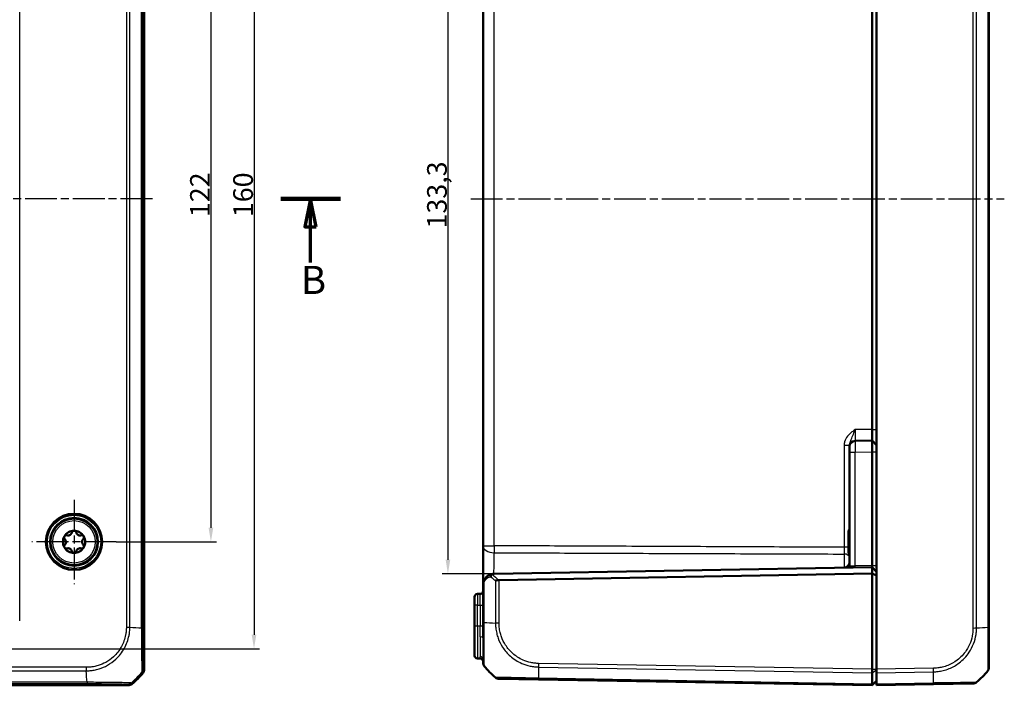
# Model space of a CAD drawing. Units: millimetres. Extents: x 1 to 1188, y 1 to 840.
# Drawn here: x 590 to 766, y 347 to 466 of the extents above; entities that cross this region are included whole.
import ezdxf

# ---------------------------------------------------------------- set-up
doc = ezdxf.new("R2010")
doc.units = ezdxf.units.MM
doc.linetypes.add('CHAIN', pattern=[0.3543, 0.2362, -0.0295, 0.0591, -0.0295])
doc.linetypes.add('DASH_DOT', pattern=[0.37, 0.24, -0.06, 0.01, -0.06])
for name, color, linetype, lineweight in [('Bemaßung (ISO)', 1, 'Continuous', 25), ('Mittellinie (ISO)', 1, 'DASH_DOT', 25), ('Mittelpunktmarkierung (ISO)', 1, 'DASH_DOT', 25), ('Schnittlinie (ISO)', 3, 'CHAIN', 70), ('Sichtbar (ISO)', 7, 'Continuous', 50), ('Sichtbar schmal (ISO)', 1, 'Continuous', 25)]:
    doc.layers.add(name, color=color, linetype=linetype, lineweight=lineweight)
doc.styles.add('3_5', font='isocpeur.ttf', dxfattribs={"width": 1.1})
doc.styles.add('5', font='isocpeur.ttf', dxfattribs={"width": 1.1})
doc.dimstyles.new('18-Bopla 3_5', dxfattribs={"dimtxt": 3.5, "dimasz": 2.5, "dimexe": 1, "dimexo": 0, "dimgap": 0.2, "dimtad": 1, "dimdec": 6, "dimrnd": 1e-08, "dimtxsty": '3_5', "dimcen": 0.09, "dimdle": 7, "dimclrd": 1, "dimclre": 1, "dimclrt": 5, "dimadec": 6, "dimazin": 2, "dimtfac": 0.714286, "dimtdec": 3, "dimtmove": 0, "dimatfit": 3, "dimfxl": 1, "dimtolj": 1, "dimlwd": 25, "dimlwe": 25, "dimarcsym": 0})

# ---------------------------------------------------------------- blocks, each defined once
blk = doc.blocks.new('2DTransSchnitt1')
at = {"layer": 'Schnittlinie (ISO)', "linetype": 'Continuous', "lineweight": 140}
blk.add_line((636.81, 433.86), (647.42, 433.86), dxfattribs=at)
at = {"layer": 'Schnittlinie (ISO)', "linetype": 'Continuous'}
for p, q in [((642.12, 433.86), (641.12, 428.86)), ((642.12, 428.86), (642.12, 433.86)), ((643.12, 428.86), (642.12, 433.86)), ((641.12, 428.86), (643.12, 428.86)), ((642.12, 422.54), (642.12, 428.86))]:
    blk.add_line(p, q, dxfattribs=at)
at = {"layer": 'Schnittlinie (ISO)', "linetype": 'Continuous', "flags": 128}
blk.add_lwpolyline([(643.12, 428.86), (642.12, 433.86), (641.12, 428.86), (643.12, 428.86)], dxfattribs=at)
at = {"layer": 'Schnittlinie (ISO)'}
blk.add_solid([(643.12, 428.86), (642.12, 433.86), (641.12, 428.86), (643.12, 428.86)], dxfattribs=at)
at = {"layer": 'Schnittlinie (ISO)', "insert": (640.4, 415.36), "char_height": 5, "attachment_point": 7, "style": '5'}
blk.add_mtext('B', dxfattribs=at)
blk = doc.blocks.new('*D26')
at = {"layer": 'Bemaßung (ISO)', "color": 1, "linetype": 'Continuous', "lineweight": 25}
for p, q in [((585.06, 513.86), (633.06, 513.86)), ((632.06, 511.36), (632.06, 356.35)), ((585.06, 353.85), (633.06, 353.85))]:
    blk.add_line(p, q, dxfattribs=at)
at = {"layer": 'Bemaßung (ISO)', "color": 1, "linetype": 'Continuous'}
for points in [[(631.64, 511.36), (632.47, 511.36), (632.06, 513.86)], [(631.64, 356.35), (632.47, 356.35), (632.06, 353.85)]]:
    blk.add_solid(points, dxfattribs=at)
at = {"layer": 'Defpoints', "color": 0, "linetype": 'Continuous'}
for p in [(585.06, 513.86), (585.06, 353.85), (632.06, 353.85)]:
    blk.add_point(p, dxfattribs=at)
at = {"layer": 'Bemaßung (ISO)', "color": 5, "linetype": 'Continuous', "lineweight": 25, "insert": (631.86, 430.58), "char_height": 3.5, "attachment_point": 7, "rotation": 90, "style": '3_5'}
blk.add_mtext('\\A1;160', dxfattribs=at)
blk = doc.blocks.new('*D27')
at = {"layer": 'Bemaßung (ISO)', "color": 1, "linetype": 'Continuous', "lineweight": 25}
for p, q in [((607.55, 494.86), (625.39, 494.86)), ((624.39, 492.36), (624.39, 375.36)), ((607.55, 372.86), (625.39, 372.86))]:
    blk.add_line(p, q, dxfattribs=at)
at = {"layer": 'Bemaßung (ISO)', "color": 1, "linetype": 'Continuous'}
for points in [[(623.98, 492.36), (624.81, 492.36), (624.39, 494.86)], [(623.98, 375.36), (624.81, 375.36), (624.39, 372.86)]]:
    blk.add_solid(points, dxfattribs=at)
at = {"layer": 'Defpoints', "color": 0, "linetype": 'Continuous'}
for p in [(607.55, 494.86), (607.55, 372.86), (624.39, 372.86)]:
    blk.add_point(p, dxfattribs=at)
at = {"layer": 'Bemaßung (ISO)', "color": 5, "linetype": 'Continuous', "lineweight": 25, "insert": (624.19, 430.58), "char_height": 3.5, "attachment_point": 7, "rotation": 90, "style": '3_5'}
blk.add_mtext('\\A1;122', dxfattribs=at)
blk = doc.blocks.new('*D31')
at = {"layer": 'Bemaßung (ISO)', "color": 1, "linetype": 'Continuous', "lineweight": 25}
for p, q in [((674.76, 500.53), (665.55, 500.53)), ((666.55, 498.03), (666.55, 369.68)), ((674.76, 367.18), (665.55, 367.18))]:
    blk.add_line(p, q, dxfattribs=at)
at = {"layer": 'Bemaßung (ISO)', "color": 1, "linetype": 'Continuous'}
for points in [[(666.14, 498.03), (666.97, 498.03), (666.55, 500.53)], [(666.14, 369.68), (666.97, 369.68), (666.55, 367.18)]]:
    blk.add_solid(points, dxfattribs=at)
at = {"layer": 'Defpoints', "color": 0, "linetype": 'Continuous'}
for p in [(674.76, 500.53), (666.55, 367.18), (674.76, 367.18)]:
    blk.add_point(p, dxfattribs=at)
at = {"layer": 'Bemaßung (ISO)', "color": 5, "linetype": 'Continuous', "lineweight": 25, "insert": (666.35, 428.56), "char_height": 3.5, "attachment_point": 7, "rotation": 90, "style": '3_5'}
blk.add_mtext('\\A1;133,3', dxfattribs=at)

msp = doc.modelspace()

# ---------------------------------------------------------------- linework, layer by layer
at = {"layer": 'Mittellinie (ISO)', "linetype": 'CHAIN', "ltscale": 23.990969}
for p, q in [((613.9942457, 433.8555195), (311.1964943, 433.8555195)), ((670.606261, 433.8555195), (765.5209194, 433.8555195))]:
    msp.add_line(p, q, dxfattribs=at)
at = {"layer": 'Mittelpunktmarkierung (ISO)', "linetype": 'CHAIN', "ltscale": 23.990969}
for p, q in [((600.0487803, 380.3555195), (600.0487803, 365.3555195)), ((607.5487803, 372.8555195), (592.5487803, 372.8555195))]:
    msp.add_line(p, q, dxfattribs=at)
at = {"layer": 'Sichtbar (ISO)'}
for p, q in [((612.5487803, 350.2088212), (612.5487803, 517.5022179)), ((742.7958017, 517.5022179), (742.7958017, 350.2088212)), ((762.7958017, 357.6853182), (762.7958017, 510.0257208)), ((672.7958017, 495.5456185), (672.7958017, 372.1654205)), ((741.9958017, 392.8555195), (741.9958017, 474.8555195)), ((741.9958017, 392.8552149), (741.9958017, 392.8555195)), ((741.9958017, 390.8555195), (738.9783492, 390.8028497)), ((741.9958017, 390.8555195), (742.7958017, 390.0555195)), ((741.9958017, 388.8558241), (741.9958017, 390.8555195)), ((737.9958017, 389.9868719), (737.9958017, 389.803002)), ((737.9958017, 388.8031543), (737.9958017, 389.803002)), ((741.9958017, 388.8555195), (741.9958003, 388.8558241)), ((741.9958017, 368.6555195), (741.9958017, 388.8555195)), ((737.9958017, 388.8031543), (737.9958017, 368.5805084)), ((737.7958017, 374.8555195), (737.9958017, 375.0555195)), ((737.7958017, 370.8555195), (737.7958017, 374.8555195)), ((672.7958017, 372.1654205), (672.7958017, 365.1822466)), ((737.7958017, 370.8555195), (737.9958017, 370.6555195)), ((674.7608968, 367.1819299), (741.9958017, 368.3555195)), ((741.9958017, 368.6555195), (741.9958017, 368.3555195)), ((742.7958017, 367.5555195), (741.9958017, 368.3555195)), ((741.9958017, 367.2241487), (741.9958017, 368.3555195)), ((741.9958017, 367.2241487), (675.649633, 366.066072)), ((741.9958017, 350.2088363), (741.9958017, 367.2241487)), ((742.7958017, 366.8927778), (741.9958017, 367.2241487)), ((672.7958017, 365.1822345), (672.7958017, 358.5441074)), ((671.2958017, 361.5882167), (671.2958017, 363.0879883)), ((672.3045279, 363.5969443), (671.7870755, 363.5879121)), ((671.2958017, 361.5882167), (671.2958017, 357.8555195)), ((611.7487803, 357.5648259), (611.7487803, 357.564781)), ((671.2958017, 352.6230507), (671.2958017, 357.8555195)), ((672.7958017, 358.5399875), (672.7958017, 355.7832341)), ((762.7958017, 350.5524482), (762.7958017, 357.6853182)), ((672.3045279, 352.1140947), (671.7870755, 352.1231269)), ((672.7958017, 351.967913), (672.7958017, 351.4111421)), ((741.9958017, 350.2088212), (741.9958017, 350.2088363)), ((741.9958017, 349.5710811), (741.9958017, 350.2088212)), ((741.9958017, 349.5710241), (741.9958017, 349.5710811)), ((741.9958017, 347.5853276), (741.9958017, 349.5710241)), ((742.7958017, 349.5710811), (742.7958017, 350.2088212)), ((742.7958017, 349.5710811), (742.7958017, 347.5852804)), ((316.4020819, 347.3555195), (609.6954786, 347.3555195)), ((602.3396075, 348.1555195), (602.3394739, 348.1555195)), ((675.6427201, 348.5137169), (682.6695886, 348.3910624)), ((682.6695886, 348.3910624), (741.9958016, 347.3555195)), ((741.9958017, 347.3555195), (742.7958017, 348.1555195)), ((741.9958017, 347.5852804), (741.9958017, 347.5853276)), ((741.9958017, 347.3555195), (741.9958017, 347.5852804)), ((742.7958017, 347.3555195), (742.7958017, 347.5852804)), ((742.7958017, 347.3555195), (752.9220147, 347.5322732)), ((752.9224824, 347.5322814), (759.9485033, 347.654921))]:
    msp.add_line(p, q, dxfattribs=at)
for radius in [5, 4.25]:
    msp.add_circle((600.0487803, 372.8555195), radius, dxfattribs=at)
for centre, radius, start, end in [((738.9958017, 389.803002), 1, 91, 180), ((600.0487803, 372.8555195), 1.975, 90, 150), ((600.0487803, 372.8555195), 1.975, 30, 90), ((600.0487803, 372.8555195), 1.975, 150, 210), ((600.0487803, 372.8555195), 1.975, 330, 30), ((600.0487803, 372.8555195), 1.975, 210, 270), ((600.0487803, 372.8555195), 1.975, 270, 330), ((736.9958017, 369.2683965), 1, 271, 0), ((737.6958017, 368.5805084), 0.3, 271, 0), ((674.7958017, 365.1822345), 2, 91, 92.039554975), ((671.7958017, 363.0879883), 0.5, 91, 180), ((672.2958017, 364.0968681), 0.5, 271, 0), ((671.7958017, 352.6230507), 0.5, 180, 269), ((672.2958017, 351.6141709), 0.5, 0, 89), ((673.7958017, 351.4111421), 1, 180.017692881, 218.918472), ((684.6685055, 360.2306836), 15, 219.047706345, 229.954634676), ((761.7958017, 350.5517767), 1, 321.274243006, 0), ((600.766093, 359.1382067), 15, 309.628589082, 320.371410918), ((750.9230978, 359.3718944), 15, 310.047706345, 320.952293956), ((761.7958017, 350.5517821), 1, 321.272151592, 321.274001837), ((759.9310509, 348.6547687), 1, 271.046901487, 309.775313843)]:
    msp.add_arc(centre, radius, start, end, dxfattribs=at)
for centre, major_axis, ratio, start_param, end_param in [((742.0132554, 388.8555195), (-0.0174537, 2), 0.0087255388, 0.0000761524, 1.5705678869), ((611.5486279, 350.2091258), (0.7073222, -0.7073222), 0.9996954599, 0.0937204226, 0.7852458701), ((675.6601725, 349.5135646), (-0.6427287, -0.7660935), 0.9999998365, 0, 0.6806021316), ((609.695174, 348.3556718), (0.7073222, -0.7073222), 0.9996954599, 5.497939437, 6.1894648845)]:
    msp.add_ellipse(centre, major_axis=major_axis, ratio=ratio, start_param=start_param, end_param=end_param, dxfattribs=at)
for points, knots in [([(741.9958017, 392.8552149), (741.9958392, 392.6041484), (741.9958864, 392.3363537), (741.9959554, 391.84365), (741.9959758, 391.6187517), (741.9959758, 391.4411828), (741.9959758, 391.2636), (741.9959554, 391.1096879), (741.9958864, 390.9056704), (741.9958406, 390.8555202), (741.995803, 390.8555195)], [-0.15065356307, -0.15065356307, -0.15065356307, -0.15065356307, -0.07533607438, -0.07533607438, 0, 0, 0, 0.07534203564, 0.07534203564, 0.15065361342, 0.15065361342, 0.15065361342, 0.15065361342]), ([(599.6644409, 374.5266693), (599.6774393, 374.5814776), (599.7027545, 374.6338345), (599.7711593, 374.7221447), (599.8186398, 374.7622905), (599.9279047, 374.8164828), (599.9896848, 374.8305195), (600.0487803, 374.8305195)], [0.020072170747, 0.020072170747, 0.020072170747, 0.020072170747, 0.037338764454, 0.037338764454, 0.055067406394, 0.055067406394, 0.072796048334, 0.072796048334, 0.072796048334, 0.072796048334]), ([(600.0487803, 374.8305195), (600.1078757, 374.8305195), (600.1696558, 374.8164828), (600.2789207, 374.7622905), (600.3264012, 374.7221447), (600.394806, 374.6338345), (600.4201213, 374.5814776), (600.4331196, 374.5266693)], [0.072796048334, 0.072796048334, 0.072796048334, 0.072796048334, 0.090524690274, 0.090524690274, 0.108253332213, 0.108253332213, 0.12551992592, 0.12551992592, 0.12551992592, 0.12551992592]), ([(598.4093524, 373.3582468), (598.3683862, 373.3969078), (598.3357014, 373.4450099), (598.2934249, 373.5484053), (598.2823979, 373.6095975), (598.2900985, 373.7313198), (598.3088323, 373.7918413), (598.3383801, 373.8430195)], [0.020072170747, 0.020072170747, 0.020072170747, 0.020072170747, 0.037338764454, 0.037338764454, 0.055067406394, 0.055067406394, 0.072796048334, 0.072796048334, 0.072796048334, 0.072796048334]), ([(598.3383801, 373.8430195), (598.3679278, 373.8941977), (598.410974, 373.9406825), (598.5125384, 374.0082125), (598.5710459, 374.0292589), (598.6817272, 374.0443441), (598.7397272, 374.0400893), (598.7936918, 374.023942)], [0.072796048334, 0.072796048334, 0.072796048334, 0.072796048334, 0.090524690274, 0.090524690274, 0.108253332213, 0.108253332213, 0.12551992592, 0.12551992592, 0.12551992592, 0.12551992592]), ([(598.4093524, 372.3527922), (598.4461122, 372.3874836), (598.4787202, 372.4260614), (598.5418248, 372.518562), (598.5735271, 372.5816697), (598.6157294, 372.7165562), (598.626164, 372.7884004), (598.626164, 372.9226386), (598.6157294, 372.9944828), (598.5735271, 373.1293693), (598.5418248, 373.192477), (598.4787202, 373.2849777), (598.4461122, 373.3235555), (598.4093524, 373.3582468)], [0.03010382851, 0.03010382851, 0.03010382851, 0.03010382851, 0.0453777434, 0.0453777434, 0.06551347975, 0.06551347975, 0.08564921611, 0.08564921611, 0.10578495246, 0.10578495246, 0.12592068882, 0.12592068882, 0.1411946037, 0.1411946037, 0.1411946037, 0.1411946037]), ([(598.7936918, 374.023942), (598.8421152, 374.0094528), (598.8918286, 374.0005023), (599.0034888, 373.9921025), (599.0739928, 373.9962014), (599.211909, 374.0270963), (599.2793452, 374.0539818), (599.395599, 374.1211009), (599.4526006, 374.1660597), (599.5483145, 374.2700512), (599.5871163, 374.32906), (599.6356719, 374.4299605), (599.6527773, 374.4774887), (599.6644409, 374.5266693)], [0.03010382851, 0.03010382851, 0.03010382851, 0.03010382851, 0.0453777434, 0.0453777434, 0.06551347975, 0.06551347975, 0.08564921611, 0.08564921611, 0.10578495246, 0.10578495246, 0.12592068882, 0.12592068882, 0.1411946037, 0.1411946037, 0.1411946037, 0.1411946037]), ([(600.4331196, 374.5266693), (600.4447832, 374.4774887), (600.4618886, 374.4299605), (600.5104443, 374.32906), (600.549246, 374.2700512), (600.6449599, 374.1660597), (600.7019615, 374.1211009), (600.8182153, 374.0539818), (600.8856515, 374.0270963), (601.0235677, 373.9962014), (601.0940717, 373.9921025), (601.205732, 374.0005023), (601.2554453, 374.0094528), (601.3038688, 374.023942)], [0.03010382851, 0.03010382851, 0.03010382851, 0.03010382851, 0.0453777434, 0.0453777434, 0.06551347975, 0.06551347975, 0.08564921611, 0.08564921611, 0.10578495246, 0.10578495246, 0.12592068882, 0.12592068882, 0.1411946037, 0.1411946037, 0.1411946037, 0.1411946037]), ([(601.3038688, 374.023942), (601.3578333, 374.0400893), (601.4158333, 374.0443441), (601.5265146, 374.0292589), (601.5850221, 374.0082125), (601.6865865, 373.9406825), (601.7296327, 373.8941977), (601.7591804, 373.8430195)], [0.020072170747, 0.020072170747, 0.020072170747, 0.020072170747, 0.037338764454, 0.037338764454, 0.055067406394, 0.055067406394, 0.072796048334, 0.072796048334, 0.072796048334, 0.072796048334]), ([(601.6882081, 373.3582468), (601.6514483, 373.3235555), (601.6188403, 373.2849777), (601.5557357, 373.192477), (601.5240334, 373.1293693), (601.4818311, 372.9944828), (601.4713965, 372.9226386), (601.4713965, 372.7884004), (601.4818311, 372.7165562), (601.5240334, 372.5816697), (601.5557357, 372.518562), (601.6188403, 372.4260614), (601.6514483, 372.3874836), (601.6882081, 372.3527922)], [0.03010382851, 0.03010382851, 0.03010382851, 0.03010382851, 0.0453777434, 0.0453777434, 0.06551347975, 0.06551347975, 0.08564921611, 0.08564921611, 0.10578495246, 0.10578495246, 0.12592068882, 0.12592068882, 0.1411946037, 0.1411946037, 0.1411946037, 0.1411946037]), ([(601.7591804, 373.8430195), (601.7887282, 373.7918413), (601.807462, 373.7313198), (601.8151626, 373.6095975), (601.8041356, 373.5484053), (601.7618591, 373.4450099), (601.7291743, 373.3969078), (601.6882081, 373.3582468)], [0.072796048334, 0.072796048334, 0.072796048334, 0.072796048334, 0.090524690274, 0.090524690274, 0.108253332213, 0.108253332213, 0.12551992592, 0.12551992592, 0.12551992592, 0.12551992592]), ([(598.3383801, 371.8680195), (598.3088323, 371.9191977), (598.2900985, 371.9797192), (598.2823979, 372.1014415), (598.2934249, 372.1626337), (598.3357014, 372.2660291), (598.3683862, 372.3141312), (598.4093524, 372.3527922)], [0.072796048334, 0.072796048334, 0.072796048334, 0.072796048334, 0.090524690274, 0.090524690274, 0.108253332213, 0.108253332213, 0.12551992592, 0.12551992592, 0.12551992592, 0.12551992592]), ([(598.7936918, 371.687097), (598.7397272, 371.6709497), (598.6817272, 371.6666949), (598.5710459, 371.6817801), (598.5125384, 371.7028265), (598.410974, 371.7703566), (598.3679278, 371.8168413), (598.3383801, 371.8680195)], [0.020072170747, 0.020072170747, 0.020072170747, 0.020072170747, 0.037338764454, 0.037338764454, 0.055067406394, 0.055067406394, 0.072796048334, 0.072796048334, 0.072796048334, 0.072796048334]), ([(599.6644409, 371.1843697), (599.6527773, 371.2335503), (599.6356719, 371.2810785), (599.5871163, 371.3819791), (599.5483145, 371.4409879), (599.4526006, 371.5449794), (599.395599, 371.5899381), (599.2793452, 371.6570572), (599.211909, 371.6839427), (599.0739928, 371.7148377), (599.0034888, 371.7189365), (598.8918286, 371.7105367), (598.8421152, 371.7015863), (598.7936918, 371.687097)], [0.03010382851, 0.03010382851, 0.03010382851, 0.03010382851, 0.0453777434, 0.0453777434, 0.06551347975, 0.06551347975, 0.08564921611, 0.08564921611, 0.10578495246, 0.10578495246, 0.12592068882, 0.12592068882, 0.1411946037, 0.1411946037, 0.1411946037, 0.1411946037]), ([(601.3038688, 371.687097), (601.2554453, 371.7015863), (601.205732, 371.7105367), (601.0940717, 371.7189365), (601.0235677, 371.7148377), (600.8856515, 371.6839427), (600.8182153, 371.6570572), (600.7019615, 371.5899381), (600.6449599, 371.5449794), (600.549246, 371.4409879), (600.5104443, 371.3819791), (600.4618886, 371.2810785), (600.4447832, 371.2335503), (600.4331196, 371.1843697)], [0.03010382851, 0.03010382851, 0.03010382851, 0.03010382851, 0.0453777434, 0.0453777434, 0.06551347975, 0.06551347975, 0.08564921611, 0.08564921611, 0.10578495246, 0.10578495246, 0.12592068882, 0.12592068882, 0.1411946037, 0.1411946037, 0.1411946037, 0.1411946037]), ([(601.7591804, 371.8680195), (601.7296327, 371.8168413), (601.6865865, 371.7703566), (601.5850221, 371.7028265), (601.5265146, 371.6817801), (601.4158333, 371.6666949), (601.3578333, 371.6709497), (601.3038688, 371.687097)], [0.072796048334, 0.072796048334, 0.072796048334, 0.072796048334, 0.090524690274, 0.090524690274, 0.108253332213, 0.108253332213, 0.12551992592, 0.12551992592, 0.12551992592, 0.12551992592]), ([(601.6882081, 372.3527922), (601.7291743, 372.3141312), (601.7618591, 372.2660291), (601.8041356, 372.1626337), (601.8151626, 372.1014415), (601.807462, 371.9797192), (601.7887282, 371.9191977), (601.7591804, 371.8680195)], [0.020072170747, 0.020072170747, 0.020072170747, 0.020072170747, 0.037338764454, 0.037338764454, 0.055067406394, 0.055067406394, 0.072796048334, 0.072796048334, 0.072796048334, 0.072796048334]), ([(600.0487803, 370.8805195), (599.9896848, 370.8805195), (599.9279047, 370.8945563), (599.8186398, 370.9487485), (599.7711593, 370.9888943), (599.7027545, 371.0772045), (599.6774393, 371.1295614), (599.6644409, 371.1843697)], [0.072796048334, 0.072796048334, 0.072796048334, 0.072796048334, 0.090524690274, 0.090524690274, 0.108253332213, 0.108253332213, 0.12551992592, 0.12551992592, 0.12551992592, 0.12551992592]), ([(600.4331196, 371.1843697), (600.4201213, 371.1295614), (600.394806, 371.0772045), (600.3264012, 370.9888943), (600.2789207, 370.9487485), (600.1696558, 370.8945563), (600.1078757, 370.8805195), (600.0487803, 370.8805195)], [0.020072170747, 0.020072170747, 0.020072170747, 0.020072170747, 0.037338764454, 0.037338764454, 0.055067406394, 0.055067406394, 0.072796048334, 0.072796048334, 0.072796048334, 0.072796048334]), ([(674.7246228, 367.1809675), (674.5980034, 367.1764583), (674.4732624, 367.1600054), (674.1820516, 367.0936466), (674.0182394, 367.0332656), (673.6809969, 366.8553804), (673.5103367, 366.7301873), (673.2563341, 366.4671969), (673.1631617, 366.3481866), (673.0308807, 366.1281747), (672.984606, 366.0370247), (672.9447205, 365.9395314)], [-1.35394441936, -1.35394441936, -1.35394441936, -1.35394441936, -1.31485157471, -1.31485157471, -1.26048851687, -1.26048851687, -1.19697289198, -1.19697289198, -1.15512368788, -1.15512368788, -1.12896793532, -1.12896793532, -1.12896793532, -1.12896793532]), ([(674.1914295, 366.6603771), (674.191618, 366.6614732), (674.1918089, 366.6625693), (674.2015686, 366.7178918), (674.2170402, 366.7717964), (674.2590486, 366.8755139), (674.2854973, 366.9248119), (674.3522585, 367.0208338), (674.3935517, 367.0651197), (674.4382451, 367.0993687)], [-0.000338206349, -0.000338206349, -0.000338206349, -0.000338206349, 0, 0, 0.016732203623, 0.016732203623, 0.033621870136, 0.033621870136, 0.053184649353, 0.053184649353, 0.053184649353, 0.053184649353]), ([(674.4382451, 367.0993687), (674.445289, 367.1047665), (674.4527754, 367.1099099), (674.4921906, 367.1342718), (674.5289609, 367.1488135), (674.6179663, 367.1725198), (674.6715391, 367.1790771), (674.7246228, 367.1809675)], [0.066851478627, 0.066851478627, 0.066851478627, 0.066851478627, 0.07049124373, 0.07049124373, 0.085006141813, 0.085006141813, 0.103544111566, 0.103544111566, 0.103544111566, 0.103544111566]), ([(675.0171272, 365.9651072), (675.0179722, 365.965331), (675.0188183, 365.9655548), (675.1076833, 365.9890337), (675.2079561, 366.0125961), (675.4204869, 366.0493671), (675.5310397, 366.0628259), (675.6431, 366.0659248)], [-0.000337877386, -0.000337877386, -0.000337877386, -0.000337877386, 0, 0, 0.03509858034, 0.03509858034, 0.068870679024, 0.068870679024, 0.068870679024, 0.068870679024]), ([(672.9447205, 365.9395314), (672.8944678, 365.8166974), (672.8572366, 365.6908431), (672.8078861, 365.4370068), (672.7958017, 365.3090754), (672.7958017, 365.1822345)], [-0.065328734117, -0.065328734117, -0.065328734117, -0.065328734117, -0.032374489273, -0.032374489273, 0.000579755571, 0.000579755571, 0.000579755571, 0.000579755571]), ([(741.9958016, 349.5710811), (741.995477, 349.6600774), (741.9953898, 349.7611754), (741.9954944, 349.9785907), (741.9957014, 350.0932712), (741.9958016, 350.2088212)], [0, 0, 0, 0, 0.034663241722, 0.034663241722, 0.069328737457, 0.069328737457, 0.069328737457, 0.069328737457]), ([(762.5760887, 349.9271523), (762.5751319, 349.9255099), (762.5741648, 349.924292), (762.5732522, 349.9232675), (762.5732402, 349.9232539), (762.5732281, 349.9232404), (762.5724234, 349.9223857)], [-0.01645642241, -0.01645642241, -0.01645642241, -0.01645642241, 0, 0, 0, 0.000217282984, 0.000217282984, 0.000217282984, 0.000217282984]), ([(741.9958016, 347.5852804), (741.995477, 347.5115897), (741.9953898, 347.4538787), (741.9954944, 347.3755494), (741.9957014, 347.3555213), (741.9958016, 347.3555195)], [0, 0, 0, 0, 0.034664255066, 0.034664255066, 0.06932873744, 0.06932873744, 0.06932873744, 0.06932873744])]:
    msp.add_open_spline(points, degree=3, knots=knots, dxfattribs=at)
msp.add_open_spline([(675.6431, 366.0659248), (675.6452783, 366.065985), (675.6474561, 366.066034), (675.649633, 366.066072)], degree=3, dxfattribs=at)
at = {"layer": 'Sichtbar schmal (ISO)'}
for p, q in [((609.3519469, 510.0257208), (609.3519469, 357.6853182)), ((609.9819141, 357.6853755), (609.9819141, 510.0257216)), ((612.01504, 510.1641086), (612.01504, 357.5467592)), ((612.2493787, 357.546734), (612.2493787, 510.1643051)), ((759.9485033, 510.1643051), (759.9485033, 357.546734)), ((760.5744761, 357.5469297), (760.5744761, 510.1643059)), ((762.5724234, 510.0256649), (762.5724234, 357.6853174)), ((590.3784996, 358.824993), (590.3784996, 508.886046)), ((674.7608968, 372.1654205), (674.7608968, 495.5456185)), ((741.9958017, 392.8552149), (738.9783492, 392.8025451)), ((741.9958017, 392.8555195), (742.7958017, 392.8555195)), ((737.0132541, 389.9868719), (737.0132541, 371.8892666)), ((737.9958017, 389.9868719), (737.0132541, 389.9868719)), ((738.9783492, 388.8031543), (741.9958003, 388.8558241)), ((741.9958017, 388.8555195), (742.7958017, 388.8555195)), ((737.9958017, 388.8031543), (738.9783492, 388.8031543)), ((738.9783492, 368.602804), (738.9783492, 388.8031543)), ((737.9958017, 374.8770195), (737.8173017, 374.8770195)), ((672.7958017, 372.1654205), (674.7608968, 372.1654205)), ((737.7958017, 371.8892666), (737.0132541, 371.8892666)), ((737.8173017, 370.8340195), (737.9958017, 370.8340195)), ((737.9958017, 368.5805084), (738.9783492, 368.602804)), ((741.9958025, 368.6554738), (738.9783492, 368.602804)), ((741.9958017, 368.6555195), (742.7958017, 368.6555195)), ((675.6431, 358.4055232), (675.6431, 366.0659248)), ((673.01918, 358.5441746), (673.01918, 365.7502072)), ((675.0171272, 365.9651072), (675.0171272, 358.4055223)), ((671.7870755, 361.5882167), (671.2958017, 361.5882167)), ((671.7870755, 361.5882167), (672.3045279, 361.5972489)), ((671.7870755, 357.8555195), (671.7870755, 361.5882167)), ((672.3045279, 361.5972489), (672.7958017, 361.5972489)), ((672.3045279, 361.5972489), (672.3045279, 357.8555195)), ((609.3520894, 357.6820137), (609.9811231, 357.6832355)), ((610.0589334, 357.6800521), (610.0589334, 357.6800211)), ((610.2589029, 357.6663152), (610.2589029, 357.6663862)), ((612.2493644, 357.546734), (612.0178079, 357.546734)), ((671.7870755, 357.8555195), (671.2958017, 357.8555195)), ((671.7870755, 357.8555195), (671.7870755, 352.1231269)), ((672.3045279, 357.8555195), (671.7870755, 357.8555195)), ((672.7958017, 357.8555195), (672.3045279, 357.8555195)), ((672.3045279, 355.9492214), (672.3045279, 357.8555195)), ((675.6431, 358.4055232), (675.0171272, 358.4055232)), ((762.7958017, 357.6853182), (762.5737019, 357.6853182)), ((672.3045279, 352.1140947), (672.3045279, 352.4395026)), ((602.2189815, 350.5523529), (323.878579, 350.5523529)), ((602.2189815, 350.5520957), (602.2189815, 349.9237079)), ((612.5487803, 350.2088212), (612.3720265, 350.3855749)), ((682.6624716, 350.6067482), (741.9958016, 349.5710811)), ((741.9958017, 350.2088212), (682.6695886, 351.2443641)), ((752.9220147, 350.3855749), (742.7958017, 350.2088212)), ((323.8785782, 349.9223856), (602.2189823, 349.9223856)), ((602.2242693, 349.8453664), (602.2242477, 349.8453664)), ((602.2379135, 349.6453968), (602.2379689, 349.6453968)), ((612.1429318, 349.7471687), (612.3190194, 349.5710811)), ((741.9958017, 347.5852804), (682.6624716, 348.6209475)), ((741.9958017, 350.2088363), (742.7958017, 350.2088363)), ((741.9958017, 349.5710241), (742.7958017, 350.0812739)), ((742.7958017, 349.5710811), (752.9291317, 349.747959)), ((323.7399947, 347.654921), (602.3575658, 347.654921)), ((602.3573677, 347.8892598), (323.7400199, 347.8892598)), ((609.5187249, 347.5322732), (609.6954786, 347.3555195)), ((610.3332187, 347.5852804), (610.1563887, 347.7621104)), ((741.9958017, 347.5853276), (742.7958017, 348.2014811)), ((752.9291317, 347.7621583), (742.7958017, 347.5852804))]:
    msp.add_line(p, q, dxfattribs=at)
for radius in [4.9336098, 4.7336403, 4.0736111, 3.7740222]:
    msp.add_circle((600.0487803, 372.8555195), radius, dxfattribs=at)
for centre, major_axis, ratio, start_param, end_param in [((738.9958017, 392.803459), (0.0174564, 2.0006093), 0.0087188971, 1.5713292147, 3.1418209564), ((738.9958017, 388.8028497), (-0.0174511, 2), 0.00872421, 0.0000761466, 1.5705678869), ((674.7958017, 372.1654205), (-2, 0), 0.6229280929, 0, 1.5543843259), ((674.7958017, 372.1654205), (0.0088573, 1.9999804), 0.0174522353, 1.5708736171, 2.2432543647), ((736.9958017, 370.0901488), (1, 0), 0.5997925054, 0, 1.554167165), ((738.9731135, 368.602804), (0.0052357, -0.2999543), 0.0174497492, 0, 1.5704917403), ((684.6685055, 377.3906872), (13.8895515, 5.9438774), 0.9529053622, 3.5519296146, 3.6262250137), ((684.6561666, 377.7441329), (-10.3421315, -10.5242295), 0.9656939109, 0.0121467926, 0.1239279812), ((673.4074908, 365.7502072), (-0.4627703, 0.1893242), 0.4229821974, 0, 0.7687289828), ((671.7958017, 361.5877598), (-0.0087257, 2.0001523), 0.0043616898, 0.0000571013, 1.5705488416), ((672.2958017, 361.5964873), (-0.008727, -2.000457), 0.0043603615, 1.5711960558, 3.1416878015), ((600.5324054, 358.3547693), (-14.9999999, 1.0402932), 0.0012047626, 2.2523180297, 2.4427118738), ((673.7958017, 358.5399875), (-1, 0), 0.0043649558, 5.6034929268, 6.2831853072), ((684.6685055, 359.2135585), (14.9999999, 0.0182461), 0.0693526787, 3.8229339354, 4.0133402856), ((759.9302807, 357.5409977), (-0.9999969, -0.0024809), 0.0000433048, 1.5882726516, 2.2749105993), ((750.9230978, 358.3547693), (14.9999999, -0.0182461), 0.0693526787, 5.4117375563, 5.6017586325), ((762.4958017, 358.8266075), (0.0052358, -5.000853), 0.0010466266, 1.339327429, 1.3393388158), ((672.2958017, 355.7832341), (0.5, 0), 0.3320252695, 0, 1.5533430343), ((672.2958017, 351.967913), (0.5, 0), 0.9433228105, 0, 1.5533430343), ((611.3721707, 350.3838503), (0.7705496, 0.63738), 0.9996252239, 4.9050258499, 5.5919079347), ((683.030899, 360.1674429), (-0.2616665, -14.9954326), 0.01744975, 5.4039913896, 5.5915358566), ((682.6845351, 351.2441134), (0.0154428, 0.9998808), 0.0174503259, 1.5710658416, 2.2616644245), ((752.9045623, 350.3855749), (-0.0174524, 0.9998477), 0.0174497492, 4.022354047, 4.7120843938), ((601.5495305, 359.3718944), (-1.0402932, 14.9999999), 0.0012047626, 3.8407768373, 4.0307943908), ((600.595646, 359.3086537), (10.6066017, 10.6066017), 0.9993910125, 4.6186401744, 4.8062970441), ((682.687041, 349.3909101), (-0.0174524, -0.9998477), 0.0174497492, 5.5916598597, 6.2831853072), ((752.5607043, 359.3086537), (-0.2616665, 14.9954326), 0.01744975, 3.83302215, 4.0207397158), ((602.3617255, 348.6547552), (0.0000431, -1), 0.0024709839, 5.5790642763, 6.2657319613), ((609.5187249, 348.5321209), (-0.7071068, -0.7071068), 0.9996954599, 0.7856544209, 1.4751760258), ((752.90503, 348.5321291), (0.0174524, -0.9998477), 0.0210940929, 0, 0.6868820868)]:
    msp.add_ellipse(centre, major_axis=major_axis, ratio=ratio, start_param=start_param, end_param=end_param, dxfattribs=at)
for points, knots in [([(738.9783492, 392.8025451), (738.7883089, 392.6680844), (738.597111, 392.5317743), (738.122729, 392.1593825), (737.8508347, 391.9110175), (737.397229, 391.3371915), (737.2165848, 391.0124951), (737.0480141, 390.4432699), (737.0132541, 390.2138081), (737.0132541, 389.9868719)], [-0.35684095585, -0.35684095585, -0.35684095585, -0.35684095585, -0.2869943856, -0.2869943856, -0.17701025654, -0.17701025654, -0.0680808679, -0.0680808679, 0, 0, 0, 0]), ([(737.9958017, 389.9868719), (737.9958017, 390.1138233), (738.0131817, 390.2462467), (738.097467, 390.5979283), (738.1877891, 390.8210645), (738.414592, 391.3408485), (738.5505391, 391.6452967), (738.7877301, 392.2650524), (738.8833291, 392.5337464), (738.9783492, 392.8025451)], [0, 0, 0, 0, 0.0680808679, 0.0680808679, 0.17701025654, 0.17701025654, 0.2869943856, 0.2869943856, 0.35684095585, 0.35684095585, 0.35684095585, 0.35684095585]), ([(737.0132541, 371.8892666), (731.9023002, 371.9119664), (726.7913463, 371.9346645), (716.2424692, 371.9814985), (710.8045459, 372.0056336), (705.3666227, 372.0297582), (699.9378037, 372.0538425), (694.5089846, 372.0779163), (684.307076, 372.1231348), (679.5339864, 372.1442821), (674.7608968, 372.1654205)], [-6.4229960239, -6.4229960239, -6.4229960239, -6.4229960239, -4.889461172, -4.889461172, -3.2578196407, -3.2578196407, -3.2578196407, -1.6289098203, -1.6289098203, -0.1967507821, -0.1967507821, -0.1967507821, -0.1967507821]), ([(737.0132541, 371.8892666), (737.01373, 371.6748876), (737.0139025, 371.4605339), (737.013623, 371.0537633), (737.0131711, 370.8613924), (737.0124301, 370.6898584)], [-0.19294057499, -0.19294057499, -0.19294057499, -0.19294057499, -0.09647099126, -0.09647099126, 0, 0, 0, 0]), ([(674.7465331, 367.1816359), (674.7465918, 367.2567088), (674.7466804, 367.3348154), (674.747173, 367.6717856), (674.7478455, 367.9548791), (674.7500039, 368.6368442), (674.7516747, 369.0447754), (674.7562473, 369.959686), (674.7593675, 370.4584927), (674.7627312, 370.8884662), (674.7628551, 370.9041616), (674.7629791, 370.9197321)], [0.87649030118, 0.87649030118, 0.87649030118, 0.87649030118, 0.92530387312, 0.92530387312, 1.08011859006, 1.08011859006, 1.28137772209, 1.28137772209, 1.54301459372, 1.54301459372, 1.55300672719, 1.55300672719, 1.55300672719, 1.55300672719]), ([(674.7629791, 370.9197321), (679.5360409, 370.9013709), (684.3091015, 370.8831393), (694.5109457, 370.8444981), (699.9397289, 370.8241329), (705.3685104, 370.8040082), (710.806396, 370.7838498), (716.2442798, 370.7639324), (726.7922528, 370.7258772), (731.9023423, 370.7077042), (737.0124301, 370.6898584)], [0.1967507821, 0.1967507821, 0.1967507821, 0.1967507821, 1.6289098203, 1.6289098203, 3.2578196407, 3.2578196407, 3.2578196407, 4.889461172, 4.889461172, 6.4227487805, 6.4227487805, 6.4227487805, 6.4227487805]), ([(737.0124301, 370.6898584), (737.0147337, 370.2901693), (737.0168953, 369.7762552), (737.0194435, 368.9148417), (737.0201453, 368.5618113), (737.0203863, 368.2688982)], [-0.2900487155, -0.2900487155, -0.2900487155, -0.2900487155, -0.21456031239, -0.21456031239, -0.15919816493, -0.15919816493, -0.15919816493, -0.15919816493]), ([(737.9958017, 368.5805084), (737.9958017, 368.5611301), (737.9852946, 368.541237), (737.936567, 368.4895437), (737.8858334, 368.4579265), (737.7385874, 368.3901593), (737.6327388, 368.3555092), (737.3617151, 368.2931845), (737.1876266, 368.2715925), (737.0132541, 368.2685488)], [0, 0, 0, 0, 0.02762219986, 0.02762219986, 0.07181771963, 0.07181771963, 0.12927189534, 0.12927189534, 0.20509113599, 0.20509113599, 0.20509113599, 0.20509113599]), ([(673.01918, 365.7502072), (673.0501256, 365.8233271), (673.0860283, 365.8916897), (673.1886602, 366.0566986), (673.2609491, 366.1459563), (673.4580201, 366.3431991), (673.5904289, 366.4370939), (673.8520825, 366.5705078), (673.9791782, 366.6157935), (674.1373722, 366.6506399), (674.1643101, 366.6558521), (674.1914295, 366.6603771)], [1.12896793532, 1.12896793532, 1.12896793532, 1.12896793532, 1.15512368788, 1.15512368788, 1.19697289198, 1.19697289198, 1.26048851687, 1.26048851687, 1.31485157471, 1.31485157471, 1.32592269531, 1.32592269531, 1.32592269531, 1.32592269531]), ([(672.7958017, 365.1822345), (672.7958017, 365.2773652), (672.8139283, 365.3733137), (672.8879541, 365.5636909), (672.9438009, 365.6580817), (673.01918, 365.7502072)], [-0.000579755571, -0.000579755571, -0.000579755571, -0.000579755571, 0.032374489273, 0.032374489273, 0.065328734117, 0.065328734117, 0.065328734117, 0.065328734117]), ([(609.3520894, 357.6820137), (609.3525677, 357.4357702), (609.3487876, 357.1891338), (609.2989132, 356.7285402), (609.2666981, 356.5134758), (609.0845305, 355.5817854), (608.8333367, 354.8852359), (608.1059302, 353.5609582), (607.6214665, 352.9439557), (606.6415242, 352.043645), (606.1788539, 351.710055), (605.2524568, 351.1973987), (604.798406, 351.0045882), (604.05784, 350.7778724), (603.7860792, 350.7118147), (603.2983988, 350.6232138), (603.083573, 350.5929151), (602.6529396, 350.5527959), (602.4372035, 350.5519206), (602.2218267, 350.5520936), (602.2208783, 350.5520943), (602.2199298, 350.552095), (602.2189815, 350.5523529)], [0, 0, 0, 0, 0.073873207, 0.073873207, 0.1389858036, 0.1389858036, 0.3586224181, 0.3586224181, 0.5887672133, 0.5887672133, 0.7566073069, 0.7566073069, 0.9041037998, 0.9041037998, 0.9869872548, 0.9869872548, 1.0516002928, 1.0516002928, 1.1162133308, 1.1162133308, 1.1162133308, 1.1164978665, 1.1164978665, 1.1164978665, 1.1164978665]), ([(602.2189823, 349.9223857), (602.2197355, 349.9237203), (602.2205285, 349.9237334), (602.2213219, 349.9237464), (602.4301773, 349.927166), (602.6869988, 349.9342726), (603.1640411, 349.9821223), (603.3894316, 350.0143536), (603.9196845, 350.1146936), (604.2135132, 350.1877103), (605.0163966, 350.4378362), (605.5081296, 350.6488937), (606.511153, 351.207993), (607.0119875, 351.5706077), (608.0739615, 352.5471581), (608.6000606, 353.2149466), (609.3933224, 354.648831), (609.6684707, 355.4029682), (609.8732255, 356.4140491), (609.9081915, 356.6423344), (609.96588, 357.1452667), (609.9764332, 357.4437846), (609.9810323, 357.6832353), (609.981046, 357.6839495), (609.9810598, 357.6846634), (609.981065, 357.6853755)], [-1.1164587923, -1.1164587923, -1.1164587923, -1.1164587923, -1.1162133308, -1.1162133308, -1.1162133308, -1.0516002928, -1.0516002928, -0.9869872548, -0.9869872548, -0.9041037998, -0.9041037998, -0.7566073069, -0.7566073069, -0.5887672133, -0.5887672133, -0.3586224181, -0.3586224181, -0.1389858036, -0.1389858036, -0.073873207, -0.073873207, 0, 0, 0, 0.0002203464, 0.0002203464, 0.0002203464, 0.0002203464]), ([(612.01504, 357.5467331), (612.0178136, 357.5457064), (612.0178194, 357.5446359), (612.0178252, 357.543565), (612.0189844, 357.3270849), (612.0162695, 357.0869112), (612.0274386, 356.5717236), (612.0254229, 356.3280382), (612.0250088, 355.8559959), (612.0260554, 355.6179988), (612.0283891, 355.2227456), (612.029464, 355.0648837), (612.0334156, 354.5383052), (612.0368264, 354.1778045), (612.045704, 353.3816577), (612.0514671, 352.9557305), (612.065586, 352.0504586), (612.0741087, 351.5934892), (612.0943536, 350.7022301), (612.1064537, 350.3164652), (612.1239305, 349.9482122), (612.1299712, 349.8604032), (612.1369649, 349.7718295), (612.1354183, 349.7492768), (612.1450384, 349.7498523), (612.1450719, 349.7498543), (612.1451053, 349.7498563), (612.1442456, 349.7505002)], [-1.1140518841, -1.1140518841, -1.1140518841, -1.1140518841, -1.1137225857, -1.1137225857, -1.1137225857, -1.047157822, -1.047157822, -0.9794232617, -0.9794232617, -0.9116887013, -0.9116887013, -0.8659083894, -0.8659083894, -0.7572055077, -0.7572055077, -0.6158917615, -0.6158917615, -0.4321838914, -0.4321838914, -0.1933636603, -0.1933636603, -0.0756473974, -0.0756473974, 0, 0, 0, 0.0002629503, 0.0002629503, 0.0002629503, 0.0002629503]), ([(612.3720184, 350.3838503), (612.3676186, 350.3891693), (612.3632192, 350.4026909), (612.3520472, 350.4779415), (612.3453155, 350.5571875), (612.3254097, 350.8911153), (612.3127418, 351.2443663), (612.2927429, 352.0632625), (612.2848546, 352.4839012), (612.2727852, 353.31788), (612.2681678, 353.710388), (612.261267, 354.4440057), (612.2586901, 354.7760572), (612.2556705, 355.261035), (612.2548554, 355.4064117), (612.2530378, 355.7701642), (612.2521442, 355.9900843), (612.2506261, 356.4330049), (612.2499713, 356.6560486), (612.2493489, 357.1022906), (612.2493818, 357.3244862), (612.2493645, 357.5463666), (612.2493645, 357.5464878), (612.2493645, 357.5466091), (612.2493787, 357.546734)], [0, 0, 0, 0, 0.0756473974, 0.0756473974, 0.1933636603, 0.1933636603, 0.4321838914, 0.4321838914, 0.6158917615, 0.6158917615, 0.7572055077, 0.7572055077, 0.8659083894, 0.8659083894, 0.9116887013, 0.9116887013, 0.9794232617, 0.9794232617, 1.047157822, 1.047157822, 1.1137225857, 1.1137225857, 1.1137225857, 1.1137589579, 1.1137589579, 1.1137589579, 1.1137589579]), ([(673.01918, 350.7811748), (673.0178531, 350.7825053), (673.017853, 350.7825063), (673.0178529, 350.7825073), (673.0178342, 350.7827904), (673.0159631, 350.7888491), (673.0132831, 350.8134373), (673.0116776, 350.8303054), (673.0092133, 350.889251), (673.0116335, 350.9431279), (673.0132437, 351.1152222), (673.0137183, 351.2386396), (673.0155042, 351.5703268), (673.0162123, 351.7945277), (673.0172923, 352.3419841), (673.0183402, 352.6755713), (673.0197582, 353.4890459), (673.0170912, 353.9996657), (673.0134156, 355.2766118), (673.015781, 356.0615922), (673.0117555, 357.1953277), (673.0116526, 357.505134), (673.0128131, 358.0577072), (673.0155855, 358.3307067), (673.0179848, 358.5427309), (673.0179902, 358.543213), (673.0179957, 358.5436949), (673.018373, 358.5441746)], [-1.1146135058, -1.1146135058, -1.1146135058, -1.1146135058, -1.1144564774, -1.1144564774, -1.1144564774, -1.0709043419, -1.0709043419, -1.0273522065, -1.0273522065, -0.9402479355, -0.9402479355, -0.8336469319, -0.8336469319, -0.7033582901, -0.7033582901, -0.5600010918, -0.5600010918, -0.3843820014, -0.3843820014, -0.1535432545, -0.1535432545, -0.0656101287, -0.0656101287, 0, 0, 0, 0.0001491932, 0.0001491932, 0.0001491932, 0.0001491932]), ([(675.0171272, 358.4055223), (675.0170437, 358.4049844), (675.0170458, 358.4044467), (675.0170478, 358.4039088), (675.0179448, 358.1638547), (675.029959, 357.8792317), (675.0904772, 357.2766668), (675.1458352, 356.9365197), (675.2903162, 356.3176453), (675.3726809, 356.0371551), (675.673403, 355.1937867), (675.9423584, 354.6506813), (676.6557221, 353.54959), (677.1248953, 353.0080384), (678.2550029, 352.0156485), (678.9393797, 351.5801163), (680.1530884, 351.0492571), (680.6548203, 350.8879142), (681.4298854, 350.7230667), (681.6951025, 350.6813438), (682.1931788, 350.6258171), (682.446172, 350.6118818), (682.6612476, 350.6071919), (682.6616549, 350.607183), (682.6620616, 350.6071742), (682.6624732, 350.6072895)], [-0.0001619485, -0.0001619485, -0.0001619485, -0.0001619485, 0, 0, 0, 0.0722714427, 0.0722714427, 0.1670218412, 0.1670218412, 0.2474266925, 0.2474266925, 0.41359036, 0.41359036, 0.6085709633, 0.6085709633, 0.828569961, 0.828569961, 0.9732739013, 0.9732739013, 1.0469890279, 1.0469890279, 1.111260009, 1.111260009, 1.111260009, 1.1113817184, 1.1113817184, 1.1113817184, 1.1113817184]), ([(682.6670827, 351.2441134), (682.4529043, 351.2474213), (682.2387882, 351.2583695), (681.7816094, 351.3081816), (681.5387874, 351.3476952), (680.8272982, 351.5016608), (680.3662128, 351.6511764), (679.2534395, 352.1402822), (678.6296352, 352.5418964), (677.5925076, 353.4570249), (677.1617674, 353.9515423), (676.5050135, 354.9603547), (676.2555665, 355.4589491), (675.9755505, 356.2316587), (675.8984187, 356.4887749), (675.7623342, 357.05654), (675.7089847, 357.3685415), (675.6520405, 357.9223602), (675.6432407, 358.163353), (675.6431073, 358.4042578), (675.6431071, 358.4046796), (675.6431069, 358.4051014), (675.6431066, 358.4055232)], [-1.111260009, -1.111260009, -1.111260009, -1.111260009, -1.0469890279, -1.0469890279, -0.9732739013, -0.9732739013, -0.828569961, -0.828569961, -0.6085709633, -0.6085709633, -0.41359036, -0.41359036, -0.2474266925, -0.2474266925, -0.1670218412, -0.1670218412, -0.0722714427, -0.0722714427, 0, 0, 0, 0.0001265387, 0.0001265387, 0.0001265387, 0.0001265387]), ([(759.9477331, 357.5409977), (759.9481336, 357.3795721), (759.9471594, 357.2180397), (759.9248882, 356.863593), (759.9044367, 356.6707812), (759.7248557, 355.442105), (759.3405417, 354.4399533), (758.3157569, 352.8947946), (757.7554183, 352.2993015), (756.6163289, 351.4411586), (756.0721505, 351.1330832), (755.1679735, 350.7671765), (754.8285755, 350.6585506), (754.2168262, 350.5121713), (753.9470093, 350.4638225), (753.4258744, 350.4013844), (753.1746361, 350.3901425), (752.9234741, 350.3854979), (752.9229883, 350.3854889), (752.9225025, 350.3854799), (752.9220147, 350.3855749)], [0, 0, 0, 0, 0.0484278325, 0.0484278325, 0.106543762, 0.106543762, 0.4209482513, 0.4209482513, 0.6627978584, 0.6627978584, 0.8488360177, 0.8488360177, 0.9554594209, 0.9554594209, 1.0375687212, 1.0375687212, 1.1129416609, 1.1129416609, 1.1129416609, 1.1130874544, 1.1130874544, 1.1130874544, 1.1130874544]), ([(752.9291317, 349.747959), (752.9298143, 349.7493638), (752.9305296, 349.7493858), (752.9312459, 349.7494077), (753.1797925, 349.757027), (753.4749913, 349.7725849), (754.0416018, 349.8446649), (754.3351782, 349.8982483), (754.9999973, 350.0599467), (755.3686365, 350.1793469), (756.3503631, 350.5800715), (756.9407837, 350.9163601), (758.1772438, 351.850083), (758.7863677, 352.4965788), (759.9020596, 354.1735621), (760.3196952, 355.2605228), (760.5206804, 356.5975146), (760.5444638, 356.8026572), (760.5762883, 357.196375), (760.579127, 357.3817113), (760.5777433, 357.5425702)], [-1.1131588941, -1.1131588941, -1.1131588941, -1.1131588941, -1.1129416609, -1.1129416609, -1.1129416609, -1.0375687212, -1.0375687212, -0.9554594209, -0.9554594209, -0.8488360177, -0.8488360177, -0.6627978584, -0.6627978584, -0.4209482513, -0.4209482513, -0.106543762, -0.106543762, -0.0484278325, -0.0484278325, -0.00000008, -0.00000008, -0.00000008, -0.00000008]), ([(762.5724234, 357.6853174), (762.5737123, 357.6845759), (762.5737231, 357.6837944), (762.573734, 357.6830126), (762.577045, 357.4443608), (762.58172, 357.1460936), (762.5840326, 356.6767728), (762.5842678, 356.4818509), (762.5876539, 355.8954475), (762.5890638, 355.5150951), (762.5928695, 354.4743054), (762.5947077, 353.8358922), (762.5969318, 352.6413783), (762.5970998, 352.0990845), (762.59581, 351.3029243), (762.594816, 351.0120111), (762.592274, 350.550679), (762.5908119, 350.3715085), (762.5879683, 350.1641776), (762.5869611, 350.1053873), (762.5841841, 350.0142995), (762.5839553, 349.9821179), (762.5815936, 349.9403778), (762.5788848, 349.9319522), (762.5760887, 349.9271523)], [-1.1164528111, -1.1164528111, -1.1164528111, -1.1164528111, -1.1162109383, -1.1162109383, -1.1162109383, -1.0423789064, -1.0423789064, -0.9865182448, -0.9865182448, -0.8779930614, -0.8779930614, -0.6823561071, -0.6823561071, -0.478479472, -0.478479472, -0.3324815029, -0.3324815029, -0.1985149493, -0.1985149493, -0.1290967916, -0.1290967916, -0.0645483958, -0.0645483958, -0.0164564224, -0.0164564224, -0.0164564224, -0.0164564224]), ([(672.3045279, 355.9492214), (672.3045279, 355.4075688), (672.3058481, 354.8947939), (672.307768, 353.6959093), (672.3062434, 353.0927088), (672.3047439, 352.5959683), (672.3045279, 352.5118715), (672.3045279, 352.4395026)], [0, 0, 0, 0, 0.1872684371, 0.1872684371, 0.48689793646, 0.48689793646, 0.55801207055, 0.55801207055, 0.55801207055, 0.55801207055]), ([(672.7958017, 351.967913), (672.7958017, 352.0511085), (672.7959457, 352.1463337), (672.7969453, 352.7022068), (672.7979618, 353.3572294), (672.7966818, 354.6484283), (672.7958017, 355.1992737), (672.7958017, 355.7832341)], [-0.55801207055, -0.55801207055, -0.55801207055, -0.55801207055, -0.48689793646, -0.48689793646, -0.1872684371, -0.1872684371, 0, 0, 0, 0]), ([(682.6624716, 348.6209475), (682.6618366, 348.6211948), (682.6612005, 348.6212067), (682.6605635, 348.6212185), (682.4457395, 348.6252121), (682.1945946, 348.6250386), (681.5585061, 348.6360655), (681.162802, 348.6435371), (680.2439023, 348.6623361), (679.7272531, 348.673696), (678.5488252, 348.6979295), (677.9105996, 348.7104739), (676.7608199, 348.7333412), (676.2586816, 348.7381423), (675.4433325, 348.7474149), (675.1680261, 348.7482916), (675.0329959, 348.7457479), (675.0191669, 348.7463022), (675.0173959, 348.7475112), (675.0173934, 348.747513), (675.0173909, 348.7475147), (675.0175963, 348.7476546)], [-1.1122040397, -1.1122040397, -1.1122040397, -1.1122040397, -1.1120119022, -1.1120119022, -1.1120119022, -1.0472218472, -1.0472218472, -0.9366478378, -0.9366478378, -0.7851601485, -0.7851601485, -0.5717095694, -0.5717095694, -0.3420495639, -0.3420495639, -0.0806568201, -0.0806568201, 0, 0, 0, 0.0001150653, 0.0001150653, 0.0001150653, 0.0001150653]), ([(610.1563407, 347.7621583), (610.154936, 347.7609335), (610.154914, 347.7609388), (610.1548921, 347.7609441), (610.1472728, 347.762789), (610.1317149, 347.7658827), (610.0596349, 347.772401), (610.0060515, 347.7767543), (609.8443516, 347.7863145), (609.7249491, 347.7916823), (609.3242176, 347.8062861), (608.9879239, 347.8152231), (608.054187, 347.8354047), (607.4076816, 347.8464816), (605.7306749, 347.8682535), (604.6437009, 347.8757343), (603.3067273, 347.8837017), (603.1016159, 347.8856049), (602.7073452, 347.891991), (602.5214205, 347.8935036), (602.3601585, 347.8926514), (602.3592276, 347.8926465), (602.3582975, 347.8926415), (602.3573677, 347.8921886)], [-1.1133166145, -1.1133166145, -1.1133166145, -1.1133166145, -1.1130993818, -1.1130993818, -1.1130993818, -1.0377264327, -1.0377264327, -0.9556171321, -0.9556171321, -0.8489920675, -0.8489920675, -0.6629522429, -0.6629522429, -0.4211004709, -0.4211004709, -0.1066931673, -0.1066931673, -0.0485860408, -0.0485860408, 0, 0, 0, 0.0002804797, 0.0002804797, 0.0002804797, 0.0002804797]), ([(602.3617255, 347.6549075), (602.5236785, 347.6549145), (602.6857393, 347.6548982), (603.040683, 347.6545089), (603.2334656, 347.654152), (604.4621243, 347.6510177), (605.4642891, 347.6443095), (607.0094693, 347.6264219), (607.6049714, 347.6166411), (608.4631272, 347.5967581), (608.7712072, 347.5872594), (609.1371201, 347.5714768), (609.245748, 347.5655525), (609.3921286, 347.5548742), (609.4404774, 347.5501646), (609.5029154, 347.5410681), (609.5141573, 347.5366827), (609.5188019, 347.5322987), (609.5188109, 347.5322902), (609.5188199, 347.5322817), (609.5187249, 347.5322732)], [0, 0, 0, 0, 0.0485860408, 0.0485860408, 0.1066931673, 0.1066931673, 0.4211004709, 0.4211004709, 0.6629522429, 0.6629522429, 0.8489920675, 0.8489920675, 0.9556171321, 0.9556171321, 1.0377264327, 1.0377264327, 1.1130993818, 1.1130993818, 1.1130993818, 1.1132451752, 1.1132451752, 1.1132451752, 1.1132451752]), ([(760.5744762, 347.8892598), (760.5719648, 347.8864862), (760.571953, 347.8864804), (760.5719415, 347.8864746), (760.5696025, 347.8853154), (760.5754912, 347.8880303), (760.5215992, 347.8768612), (760.4833885, 347.8788769), (760.3932221, 347.879291), (760.3377907, 347.8782444), (760.2241901, 347.8759107), (760.1732357, 347.8748358), (759.9845363, 347.8708842), (759.8234333, 347.8674734), (759.3924582, 347.8585958), (759.1042826, 347.8528327), (758.3520924, 347.8387139), (757.8612228, 347.8301911), (756.6174357, 347.8099461), (755.8299533, 347.7978459), (754.5908199, 347.7803691), (754.1718814, 347.7743285), (753.4733323, 347.7673349), (753.1950368, 347.7688815), (752.9318991, 347.7592613), (752.9309844, 347.7592279), (752.9300693, 347.7591945), (752.9291241, 347.7600542)], [-1.1140518684, -1.1140518684, -1.1140518684, -1.1140518684, -1.11372257, -1.11372257, -1.11372257, -1.0471578083, -1.0471578083, -0.9794232492, -0.9794232492, -0.91168869, -0.91168869, -0.8659079755, -0.8659079755, -0.7572047329, -0.7572047329, -0.6158905174, -0.6158905174, -0.4321820372, -0.4321820372, -0.193361013, -0.193361013, -0.0756473937, -0.0756473937, 0, 0, 0, 0.0002629504, 0.0002629504, 0.0002629504, 0.0002629504])]:
    msp.add_open_spline(points, degree=3, knots=knots, dxfattribs=at)
msp.add_open_spline([(760.5777414, 357.5427958), (760.57773, 357.5441754), (760.5777286, 357.5455531), (760.5779191, 357.5469297)], degree=3, dxfattribs=at)

# ---------------------------------------------------------------- block references
at = {"layer": 'Schnittlinie (ISO)'}
msp.add_blockref('2DTransSchnitt1', (0, 0), dxfattribs=at)

# ---------------------------------------------------------------- dimensions: what is measured, and where the dimension line sits
at = {"layer": 'Bemaßung (ISO)', "color": 1, "linetype": 'Continuous', "lineweight": 25}
for base, p1, p2, override, picture, middle in [((632.058117, 353.8469443), (585.058117, 513.8640947), (585.058117, 353.8469443), {"dimgap": 0.2, "dimdec": 1, "dimtol": 0, "dimlim": 0, "dimtp": 0, "dimtm": 0, "dimtdec": 1, "dimtofl": 0, "dimatfit": 1}, '*D26', (632.058117, 433.8555195)), ((666.5544732, 367.1819299), (674.7608968, 500.5291091), (674.7608968, 367.1819299), {"dimgap": 0.2, "dimdec": 1, "dimtol": 0, "dimlim": 0, "dimtp": 0, "dimtm": 0, "dimtdec": 1, "dimtofl": 0, "dimatfit": 1}, '*D31', (666.5544732, 433.8555195)), ((624.3935894, 372.8555195), (607.5487803, 494.8555195), (607.5487803, 372.8555195), {"dimgap": 0.2, "dimdec": 6, "dimtol": 0, "dimlim": 0, "dimtp": 0, "dimtm": 0, "dimtdec": 3, "dimtofl": 0, "dimatfit": 1}, '*D27', (624.3935894, 433.8555195))]:
    dim = msp.add_linear_dim(base=base, p1=p1, p2=p2, angle=90, dimstyle='18-Bopla 3_5', override=override, dxfattribs=at)
    dim.commit()
    dim.dimension.update_dxf_attribs({"geometry": picture, "text_midpoint": middle, "dimtype": 160})

doc.saveas('drawing.dxf')
